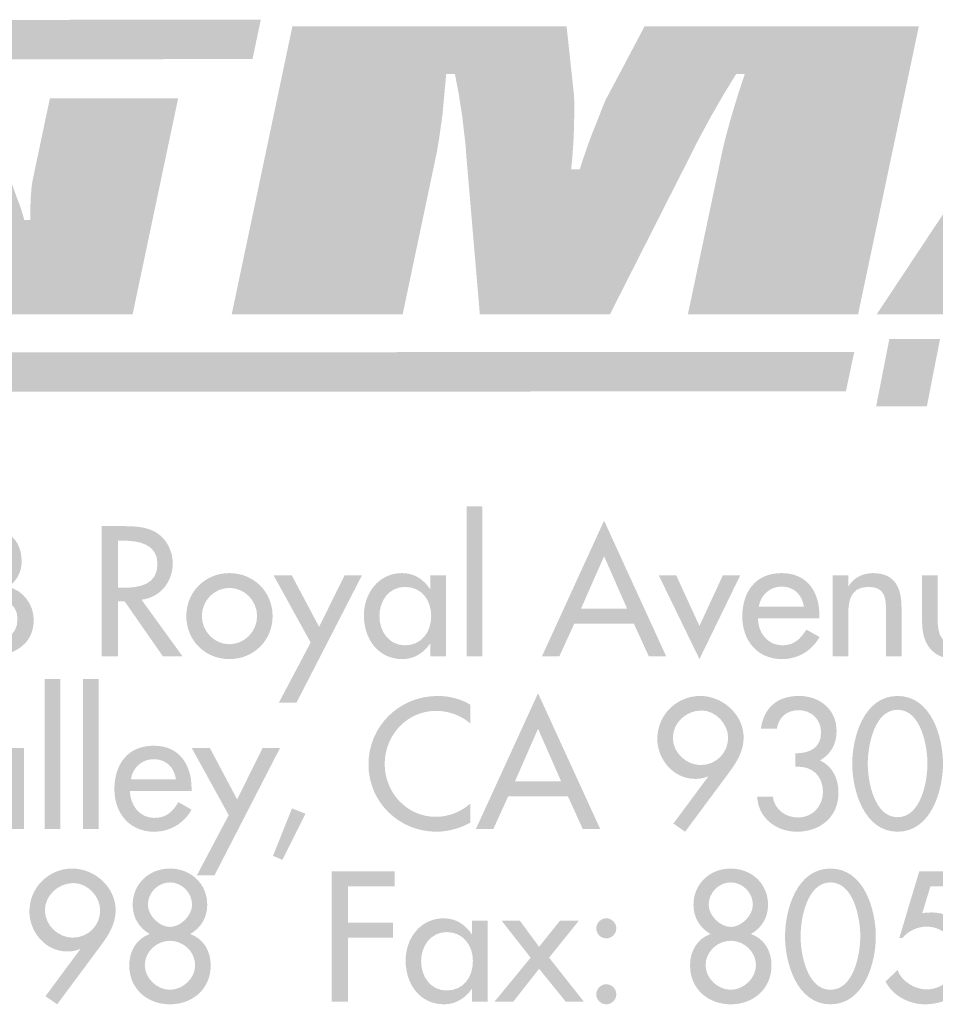
# Model space of a CAD drawing. Extents: x 16 to 203, y 9 to 268.
# Drawn here: x 103 to 119, y 9 to 27 of the extents above; entities that cross this region are included whole.
import ezdxf

# ---------------------------------------------------------------- set-up
doc = ezdxf.new("R2010")
doc.units = 0
doc.header["$MEASUREMENT"] = 0
doc.layers.add('FOREGROUND', color=5, linetype='CONTINUOUS')

# ---------------------------------------------------------------- blocks, each defined once
blk = doc.blocks.new('AI9-BLK14')
at = {"layer": 'FOREGROUND'}
h = blk.add_hatch(color=7, dxfattribs=at)
edge = h.paths.add_edge_path()
edge.add_spline(control_points=[(-4.45, -0.178), (-4.697, -0.178), (-4.958, 0.038), (-4.958, 0.324), (-4.958, 0.597), (-4.716, 0.826), (-4.431, 0.826), (-4.17, 0.826), (-3.941, 0.578), (-3.941, 0.324), (-3.941, 0.063), (-4.145, -0.178), (-4.45, -0.178)], knot_values=[0, 0, 0, 0, 1, 1, 1, 2, 2, 2, 3, 3, 3, 4, 4, 4, 4], degree=3, periodic=0)
edge = h.paths.add_edge_path(flags=16)
edge.add_spline(control_points=[(-4.732, -1.404), (-4.732, -1.404), (-3.916, -0.305), (-3.916, -0.305), (-3.776, -0.118), (-3.656, 0.089), (-3.656, 0.327), (-3.656, 0.75), (-4.04, 1.093), (-4.453, 1.093), (-4.888, 1.093), (-5.244, 0.743), (-5.244, 0.305), (-5.244, -0.076), (-4.945, -0.432), (-4.548, -0.432), (-4.466, -0.432), (-4.386, -0.422), (-4.316, -0.387), (-4.316, -0.387), (-4.31, -0.394), (-4.31, -0.394), (-4.31, -0.394), (-4.948, -1.255), (-4.948, -1.255), (-4.948, -1.255), (-4.732, -1.404), (-4.732, -1.404)], knot_values=[0, 0, 0, 0, 1, 1, 1, 2, 2, 2, 3, 3, 3, 4, 4, 4, 5, 5, 5, 6, 6, 6, 7, 7, 7, 8, 8, 8, 9, 9, 9, 9], degree=3, periodic=0)
h = blk.add_hatch(color=7, dxfattribs=at)
edge = h.paths.add_edge_path()
edge.add_spline(control_points=[(-2.657, 0.838), (-2.441, 0.838), (-2.25, 0.654), (-2.25, 0.426), (-2.25, 0.235), (-2.457, 0.019), (-2.657, 0.019), (-2.857, 0.019), (-3.063, 0.235), (-3.063, 0.426), (-3.063, 0.654), (-2.873, 0.838), (-2.657, 0.838)], knot_values=[0, 0, 0, 0, 1, 1, 1, 2, 2, 2, 3, 3, 3, 4, 4, 4, 4], degree=3, periodic=0)
edge = h.paths.add_edge_path(flags=16)
edge.add_spline(control_points=[(-3.406, -0.686), (-3.406, -1.131), (-3.063, -1.404), (-2.657, -1.404), (-2.25, -1.404), (-1.907, -1.131), (-1.907, -0.686), (-1.907, -0.429), (-2.037, -0.197), (-2.285, -0.111), (-2.088, 0), (-1.971, 0.191), (-1.971, 0.426), (-1.971, 0.816), (-2.275, 1.093), (-2.657, 1.093), (-3.038, 1.093), (-3.343, 0.816), (-3.343, 0.426), (-3.343, 0.191), (-3.225, 0), (-3.028, -0.111), (-3.276, -0.197), (-3.406, -0.429), (-3.406, -0.686)], knot_values=[0, 0, 0, 0, 1, 1, 1, 2, 2, 2, 3, 3, 3, 4, 4, 4, 5, 5, 5, 6, 6, 6, 7, 7, 7, 8, 8, 8, 8], degree=3, periodic=0)
edge = h.paths.add_edge_path()
edge.add_spline(control_points=[(-2.657, -0.235), (-2.415, -0.235), (-2.193, -0.432), (-2.193, -0.686), (-2.193, -0.927), (-2.422, -1.137), (-2.657, -1.137), (-2.892, -1.137), (-3.12, -0.927), (-3.12, -0.686), (-3.12, -0.432), (-2.898, -0.235), (-2.657, -0.235)], knot_values=[0, 0, 0, 0, 1, 1, 1, 2, 2, 2, 3, 3, 3, 4, 4, 4, 4], degree=3, periodic=0)
h = blk.add_hatch(color=7, dxfattribs=at)
edge = h.paths.add_edge_path()
edge.add_spline(control_points=[(7.663, 0.838), (7.879, 0.838), (8.07, 0.654), (8.07, 0.426), (8.07, 0.235), (7.864, 0.019), (7.663, 0.019), (7.463, 0.019), (7.257, 0.235), (7.257, 0.426), (7.257, 0.654), (7.447, 0.838), (7.663, 0.838)], knot_values=[0, 0, 0, 0, 1, 1, 1, 2, 2, 2, 3, 3, 3, 4, 4, 4, 4], degree=3, periodic=0)
edge = h.paths.add_edge_path(flags=16)
edge.add_spline(control_points=[(6.914, -0.686), (6.914, -1.131), (7.257, -1.404), (7.663, -1.404), (8.07, -1.404), (8.413, -1.131), (8.413, -0.686), (8.413, -0.429), (8.283, -0.197), (8.035, -0.111), (8.232, 0), (8.349, 0.191), (8.349, 0.426), (8.349, 0.816), (8.045, 1.093), (7.663, 1.093), (7.282, 1.093), (6.977, 0.816), (6.977, 0.426), (6.977, 0.191), (7.095, 0), (7.292, -0.111), (7.044, -0.197), (6.914, -0.429), (6.914, -0.686)], knot_values=[0, 0, 0, 0, 1, 1, 1, 2, 2, 2, 3, 3, 3, 4, 4, 4, 5, 5, 5, 6, 6, 6, 7, 7, 7, 8, 8, 8, 8], degree=3, periodic=0)
edge = h.paths.add_edge_path()
edge.add_spline(control_points=[(7.663, -0.235), (7.905, -0.235), (8.127, -0.432), (8.127, -0.686), (8.127, -0.927), (7.898, -1.137), (7.663, -1.137), (7.428, -1.137), (7.2, -0.927), (7.2, -0.686), (7.2, -0.432), (7.422, -0.235), (7.663, -0.235)], knot_values=[0, 0, 0, 0, 1, 1, 1, 2, 2, 2, 3, 3, 3, 4, 4, 4, 4], degree=3, periodic=0)
h = blk.add_hatch(color=7, dxfattribs=at)
edge = h.paths.add_edge_path()
edge.add_spline(control_points=[(9.498, 0.838), (9.927, 0.838), (10.047, 0.178), (10.047, -0.153), (10.047, -0.483), (9.927, -1.137), (9.498, -1.137), (9.069, -1.137), (8.948, -0.483), (8.948, -0.153), (8.948, 0.178), (9.069, 0.838), (9.498, 0.838)], knot_values=[0, 0, 0, 0, 1, 1, 1, 2, 2, 2, 3, 3, 3, 4, 4, 4, 4], degree=3, periodic=0)
edge = h.paths.add_edge_path(flags=16)
edge.add_spline(control_points=[(9.498, -1.404), (10.114, -1.404), (10.333, -0.645), (10.333, -0.156), (10.333, 0.337), (10.117, 1.093), (9.498, 1.093), (8.878, 1.093), (8.662, 0.337), (8.662, -0.156), (8.662, -0.645), (8.882, -1.404), (9.498, -1.404)], knot_values=[0, 0, 0, 0, 1, 1, 1, 2, 2, 2, 3, 3, 3, 4, 4, 4, 4], degree=3, periodic=0)
for points in [[(1.478, 0.769), (1.478, 1.042), (0.319, 1.042), (0.319, -1.353), (0.617, -1.353), (0.617, -0.178), (1.449, -0.178), (1.449, 0.095), (0.617, 0.095), (0.617, 0.769)], [(3.98, -0.546), (3.317, -1.353), (3.663, -1.353), (4.136, -0.75), (4.625, -1.353), (4.958, -1.353), (4.32, -0.546), (4.866, 0.133), (4.52, 0.133), (4.136, -0.346), (3.783, 0.133), (3.447, 0.133)]]:
    blk.add_hatch(color=7, dxfattribs=at).paths.add_polyline_path(points)
h = blk.add_hatch(color=7, dxfattribs=at)
edge = h.paths.add_edge_path()
edge.add_spline(control_points=[(12.091, 0.769), (12.091, 0.769), (12.091, 1.042), (12.091, 1.042), (12.091, 1.042), (11.132, 1.042), (11.132, 1.042), (11.132, 1.042), (10.764, -0.187), (10.764, -0.187), (10.764, -0.187), (10.821, -0.187), (10.821, -0.187), (10.926, -0.054), (11.1, 0.025), (11.269, 0.025), (11.577, 0.025), (11.84, -0.235), (11.84, -0.543), (11.84, -0.864), (11.586, -1.131), (11.262, -1.131), (11.05, -1.131), (10.805, -0.978), (10.732, -0.775), (10.732, -0.775), (10.51, -0.985), (10.51, -0.985), (10.649, -1.248), (10.945, -1.404), (11.24, -1.404), (11.732, -1.404), (12.126, -1.058), (12.126, -0.553), (12.126, -0.111), (11.821, 0.286), (11.358, 0.286), (11.358, 0.286), (11.189, 0.276), (11.189, 0.276), (11.189, 0.276), (11.339, 0.769), (11.339, 0.769), (11.339, 0.769), (12.091, 0.769), (12.091, 0.769)], knot_values=[0, 0, 0, 0, 1, 1, 1, 2, 2, 2, 3, 3, 3, 4, 4, 4, 5, 5, 5, 6, 6, 6, 7, 7, 7, 8, 8, 8, 9, 9, 9, 10, 10, 10, 11, 11, 11, 12, 12, 12, 13, 13, 13, 14, 14, 14, 15, 15, 15, 15], degree=3, periodic=0)
h = blk.add_hatch(color=7, dxfattribs=at)
edge = h.paths.add_edge_path(flags=16)
edge.add_spline(control_points=[(3.188, 0.133), (3.188, 0.133), (2.902, 0.133), (2.902, 0.133), (2.902, 0.133), (2.902, -0.114), (2.902, -0.114), (2.902, -0.114), (2.896, -0.114), (2.896, -0.114), (2.778, 0.063), (2.601, 0.178), (2.381, 0.178), (1.949, 0.178), (1.68, -0.194), (1.68, -0.6), (1.68, -1.026), (1.937, -1.404), (2.391, -1.404), (2.604, -1.404), (2.781, -1.289), (2.896, -1.121), (2.896, -1.121), (2.902, -1.121), (2.902, -1.121), (2.902, -1.121), (2.902, -1.353), (2.902, -1.353), (2.902, -1.353), (3.188, -1.353), (3.188, -1.353), (3.188, -1.353), (3.188, 0.133), (3.188, 0.133)], knot_values=[0, 0, 0, 0, 1, 1, 1, 2, 2, 2, 3, 3, 3, 4, 4, 4, 5, 5, 5, 6, 6, 6, 7, 7, 7, 8, 8, 8, 9, 9, 9, 10, 10, 10, 11, 11, 11, 11], degree=3, periodic=0)
edge = h.paths.add_edge_path()
edge.add_spline(control_points=[(2.435, -1.15), (2.134, -1.15), (1.965, -0.889), (1.965, -0.61), (1.965, -0.334), (2.14, -0.076), (2.435, -0.076), (2.743, -0.076), (2.918, -0.321), (2.918, -0.61), (2.918, -0.902), (2.747, -1.15), (2.435, -1.15)], knot_values=[0, 0, 0, 0, 1, 1, 1, 2, 2, 2, 3, 3, 3, 4, 4, 4, 4], degree=3, periodic=0)
h = blk.add_hatch(color=7, dxfattribs=at)
edge = h.paths.add_edge_path()
edge.add_spline(control_points=[(5.373, 0.178), (5.271, 0.178), (5.189, 0.092), (5.189, -0.006), (5.189, -0.108), (5.271, -0.191), (5.373, -0.191), (5.474, -0.191), (5.557, -0.108), (5.557, -0.006), (5.557, 0.092), (5.474, 0.178), (5.373, 0.178)], knot_values=[0, 0, 0, 0, 1, 1, 1, 2, 2, 2, 3, 3, 3, 4, 4, 4, 4], degree=3, periodic=0)
edge = h.paths.add_edge_path(flags=16)
edge.add_spline(control_points=[(5.373, -1.035), (5.271, -1.035), (5.189, -1.121), (5.189, -1.22), (5.189, -1.321), (5.271, -1.404), (5.373, -1.404), (5.474, -1.404), (5.557, -1.321), (5.557, -1.22), (5.557, -1.121), (5.474, -1.035), (5.373, -1.035)], knot_values=[0, 0, 0, 0, 1, 1, 1, 2, 2, 2, 3, 3, 3, 4, 4, 4, 4], degree=3, periodic=0)
blk = doc.blocks.new('AI9-BLK13')
at = {"layer": 'FOREGROUND'}
for points in [[(-4.611, 1.804), (-4.897, 1.804), (-4.897, -0.953), (-4.611, -0.953)], [(-3.907, 1.804), (-4.193, 1.804), (-4.193, -0.953), (-3.907, -0.953)], [(-1.512, -0.699), (-2.097, -1.804), (-1.773, -1.804), (-0.569, 0.534), (-0.89, 0.534), (-1.357, -0.41), (-1.858, 0.534), (-2.192, 0.534)], [(-0.348, -0.575), (-0.697, -1.448), (-0.523, -1.521), (-0.1, -0.673)]]:
    blk.add_hatch(color=7, dxfattribs=at).paths.add_polyline_path(points)
h = blk.add_hatch(color=7, dxfattribs=at)
edge = h.paths.add_edge_path()
edge.add_spline(control_points=[(2.937, 1.331), (2.756, 1.442), (2.543, 1.493), (2.333, 1.493), (1.628, 1.493), (1.06, 0.94), (1.06, 0.232), (1.06, -0.461), (1.625, -1.004), (2.308, -1.004), (2.518, -1.004), (2.753, -0.943), (2.937, -0.835), (2.937, -0.835), (2.937, -0.483), (2.937, -0.483), (2.759, -0.642), (2.534, -0.73), (2.298, -0.73), (1.765, -0.73), (1.358, -0.283), (1.358, 0.241), (1.358, 0.772), (1.768, 1.219), (2.305, 1.219), (2.53, 1.219), (2.765, 1.137), (2.937, 0.985), (2.937, 0.985), (2.937, 1.331), (2.937, 1.331)], knot_values=[0, 0, 0, 0, 1, 1, 1, 2, 2, 2, 3, 3, 3, 4, 4, 4, 5, 5, 5, 6, 6, 6, 7, 7, 7, 8, 8, 8, 9, 9, 9, 10, 10, 10, 10], degree=3, periodic=0)
h = blk.add_hatch(color=7, dxfattribs=at)
edge = h.paths.add_edge_path()
edge.add_spline(control_points=[(4.606, -0.079), (4.606, -0.079), (3.755, -0.079), (3.755, -0.079), (3.755, -0.079), (4.18, 0.889), (4.18, 0.889), (4.18, 0.889), (4.606, -0.079), (4.606, -0.079)], knot_values=[0, 0, 0, 0, 1, 1, 1, 2, 2, 2, 3, 3, 3, 3], degree=3, periodic=0)
edge = h.paths.add_edge_path(flags=16)
edge.add_spline(control_points=[(4.73, -0.353), (4.73, -0.353), (5.003, -0.953), (5.003, -0.953), (5.003, -0.953), (5.324, -0.953), (5.324, -0.953), (5.324, -0.953), (4.18, 1.543), (4.18, 1.543), (4.18, 1.543), (3.037, -0.953), (3.037, -0.953), (3.037, -0.953), (3.358, -0.953), (3.358, -0.953), (3.358, -0.953), (3.631, -0.353), (3.631, -0.353), (3.631, -0.353), (4.73, -0.353), (4.73, -0.353)], knot_values=[0, 0, 0, 0, 1, 1, 1, 2, 2, 2, 3, 3, 3, 4, 4, 4, 5, 5, 5, 6, 6, 6, 7, 7, 7, 7], degree=3, periodic=0)
h = blk.add_hatch(color=7, dxfattribs=at)
edge = h.paths.add_edge_path()
edge.add_spline(control_points=[(7.17, 0.222), (6.922, 0.222), (6.661, 0.438), (6.661, 0.724), (6.661, 0.997), (6.903, 1.226), (7.189, 1.226), (7.449, 1.226), (7.678, 0.978), (7.678, 0.724), (7.678, 0.464), (7.474, 0.222), (7.17, 0.222)], knot_values=[0, 0, 0, 0, 1, 1, 1, 2, 2, 2, 3, 3, 3, 4, 4, 4, 4], degree=3, periodic=0)
edge = h.paths.add_edge_path(flags=16)
edge.add_spline(control_points=[(6.887, -1.004), (6.887, -1.004), (7.703, 0.095), (7.703, 0.095), (7.843, 0.283), (7.964, 0.489), (7.964, 0.727), (7.964, 1.15), (7.579, 1.493), (7.166, 1.493), (6.731, 1.493), (6.375, 1.143), (6.375, 0.705), (6.375, 0.324), (6.674, -0.032), (7.071, -0.032), (7.154, -0.032), (7.233, -0.022), (7.303, 0.013), (7.303, 0.013), (7.309, 0.006), (7.309, 0.006), (7.309, 0.006), (6.671, -0.854), (6.671, -0.854), (6.671, -0.854), (6.887, -1.004), (6.887, -1.004)], knot_values=[0, 0, 0, 0, 1, 1, 1, 2, 2, 2, 3, 3, 3, 4, 4, 4, 5, 5, 5, 6, 6, 6, 7, 7, 7, 8, 8, 8, 9, 9, 9, 9], degree=3, periodic=0)
h = blk.add_hatch(color=7, dxfattribs=at)
edge = h.paths.add_edge_path()
edge.add_spline(control_points=[(8.918, 0.19), (9.214, 0.213), (9.423, 0.032), (9.423, -0.273), (9.423, -0.534), (9.233, -0.743), (8.966, -0.743), (8.737, -0.743), (8.531, -0.597), (8.502, -0.362), (8.502, -0.362), (8.213, -0.362), (8.213, -0.362), (8.232, -0.756), (8.569, -1.004), (8.944, -1.004), (9.372, -1.004), (9.709, -0.734), (9.709, -0.286), (9.709, -0.029), (9.604, 0.197), (9.369, 0.308), (9.572, 0.422), (9.674, 0.613), (9.674, 0.848), (9.674, 1.248), (9.363, 1.493), (8.982, 1.493), (8.588, 1.493), (8.337, 1.283), (8.28, 0.889), (8.28, 0.889), (8.575, 0.889), (8.575, 0.889), (8.607, 1.096), (8.756, 1.232), (8.972, 1.232), (9.21, 1.232), (9.388, 1.064), (9.388, 0.822), (9.388, 0.534), (9.175, 0.438), (8.918, 0.438), (8.918, 0.438), (8.918, 0.19), (8.918, 0.19)], knot_values=[0, 0, 0, 0, 1, 1, 1, 2, 2, 2, 3, 3, 3, 4, 4, 4, 5, 5, 5, 6, 6, 6, 7, 7, 7, 8, 8, 8, 9, 9, 9, 10, 10, 10, 11, 11, 11, 12, 12, 12, 13, 13, 13, 14, 14, 14, 15, 15, 15, 15], degree=3, periodic=0)
h = blk.add_hatch(color=7, dxfattribs=at)
edge = h.paths.add_edge_path()
edge.add_spline(control_points=[(10.797, 1.239), (11.226, 1.239), (11.346, 0.578), (11.346, 0.248), (11.346, -0.083), (11.226, -0.737), (10.797, -0.737), (10.368, -0.737), (10.248, -0.083), (10.248, 0.248), (10.248, 0.578), (10.368, 1.239), (10.797, 1.239)], knot_values=[0, 0, 0, 0, 1, 1, 1, 2, 2, 2, 3, 3, 3, 4, 4, 4, 4], degree=3, periodic=0)
edge = h.paths.add_edge_path(flags=16)
edge.add_spline(control_points=[(10.797, -1.004), (11.413, -1.004), (11.632, -0.245), (11.632, 0.245), (11.632, 0.737), (11.416, 1.493), (10.797, 1.493), (10.178, 1.493), (9.962, 0.737), (9.962, 0.245), (9.962, -0.245), (10.181, -1.004), (10.797, -1.004)], knot_values=[0, 0, 0, 0, 1, 1, 1, 2, 2, 2, 3, 3, 3, 4, 4, 4, 4], degree=3, periodic=0)
h = blk.add_hatch(color=7, dxfattribs=at)
edge = h.paths.add_edge_path(flags=16)
edge.add_spline(control_points=[(-5.279, 0.534), (-5.279, 0.534), (-5.565, 0.534), (-5.565, 0.534), (-5.565, 0.534), (-5.565, 0.286), (-5.565, 0.286), (-5.565, 0.286), (-5.571, 0.286), (-5.571, 0.286), (-5.689, 0.464), (-5.867, 0.578), (-6.086, 0.578), (-6.518, 0.578), (-6.788, 0.206), (-6.788, -0.2), (-6.788, -0.626), (-6.53, -1.004), (-6.076, -1.004), (-5.864, -1.004), (-5.686, -0.889), (-5.571, -0.721), (-5.571, -0.721), (-5.565, -0.721), (-5.565, -0.721), (-5.565, -0.721), (-5.565, -0.953), (-5.565, -0.953), (-5.565, -0.953), (-5.279, -0.953), (-5.279, -0.953), (-5.279, -0.953), (-5.279, 0.534), (-5.279, 0.534)], knot_values=[0, 0, 0, 0, 1, 1, 1, 2, 2, 2, 3, 3, 3, 4, 4, 4, 5, 5, 5, 6, 6, 6, 7, 7, 7, 8, 8, 8, 9, 9, 9, 10, 10, 10, 11, 11, 11, 11], degree=3, periodic=0)
edge = h.paths.add_edge_path()
edge.add_spline(control_points=[(-6.032, -0.75), (-6.333, -0.75), (-6.502, -0.489), (-6.502, -0.21), (-6.502, 0.067), (-6.327, 0.324), (-6.032, 0.324), (-5.724, 0.324), (-5.549, 0.079), (-5.549, -0.21), (-5.549, -0.502), (-5.721, -0.75), (-6.032, -0.75)], knot_values=[0, 0, 0, 0, 1, 1, 1, 2, 2, 2, 3, 3, 3, 4, 4, 4, 4], degree=3, periodic=0)
h = blk.add_hatch(color=7, dxfattribs=at)
edge = h.paths.add_edge_path()
edge.add_spline(control_points=[(-3.314, -0.041), (-3.279, 0.171), (-3.114, 0.33), (-2.892, 0.33), (-2.663, 0.33), (-2.517, 0.181), (-2.482, -0.041), (-2.482, -0.041), (-3.314, -0.041), (-3.314, -0.041)], knot_values=[0, 0, 0, 0, 1, 1, 1, 2, 2, 2, 3, 3, 3, 3], degree=3, periodic=0)
edge = h.paths.add_edge_path(flags=16)
edge.add_spline(control_points=[(-2.196, -0.257), (-2.196, -0.257), (-2.196, -0.213), (-2.196, -0.213), (-2.196, 0.229), (-2.419, 0.578), (-2.892, 0.578), (-3.372, 0.578), (-3.616, 0.235), (-3.616, -0.222), (-3.616, -0.661), (-3.34, -1.004), (-2.886, -1.004), (-2.597, -1.004), (-2.336, -0.854), (-2.196, -0.597), (-2.196, -0.597), (-2.438, -0.461), (-2.438, -0.461), (-2.546, -0.638), (-2.663, -0.75), (-2.882, -0.75), (-3.156, -0.75), (-3.327, -0.511), (-3.33, -0.257), (-3.33, -0.257), (-2.196, -0.257), (-2.196, -0.257)], knot_values=[0, 0, 0, 0, 1, 1, 1, 2, 2, 2, 3, 3, 3, 4, 4, 4, 5, 5, 5, 6, 6, 6, 7, 7, 7, 8, 8, 8, 9, 9, 9, 9], degree=3, periodic=0)
blk = doc.blocks.new('AI9-BLK12')
at = {"layer": 'FOREGROUND'}
for points in [[(3.108, 1.804), (2.822, 1.804), (2.822, -0.953), (3.108, -0.953)], [(-0.049, -0.699), (-0.633, -1.804), (-0.309, -1.804), (0.894, 0.534), (0.574, 0.534), (0.107, -0.41), (-0.395, 0.534), (-0.729, 0.534)], [(6.68, 0.534), (6.359, 0.534), (7.106, -1.004), (7.855, 0.534), (7.535, 0.534), (7.106, -0.394)]]:
    blk.add_hatch(color=7, dxfattribs=at).paths.add_polyline_path(points)
h = blk.add_hatch(color=7, dxfattribs=at)
edge = h.paths.add_edge_path()
edge.add_spline(control_points=[(5.776, -0.079), (5.776, -0.079), (4.925, -0.079), (4.925, -0.079), (4.925, -0.079), (5.351, 0.889), (5.351, 0.889), (5.351, 0.889), (5.776, -0.079), (5.776, -0.079)], knot_values=[0, 0, 0, 0, 1, 1, 1, 2, 2, 2, 3, 3, 3, 3], degree=3, periodic=0)
edge = h.paths.add_edge_path(flags=16)
edge.add_spline(control_points=[(5.9, -0.353), (5.9, -0.353), (6.174, -0.953), (6.174, -0.953), (6.174, -0.953), (6.494, -0.953), (6.494, -0.953), (6.494, -0.953), (5.351, 1.543), (5.351, 1.543), (5.351, 1.543), (4.208, -0.953), (4.208, -0.953), (4.208, -0.953), (4.528, -0.953), (4.528, -0.953), (4.528, -0.953), (4.802, -0.353), (4.802, -0.353), (4.802, -0.353), (5.9, -0.353), (5.9, -0.353)], knot_values=[0, 0, 0, 0, 1, 1, 1, 2, 2, 2, 3, 3, 3, 4, 4, 4, 5, 5, 5, 6, 6, 6, 7, 7, 7, 7], degree=3, periodic=0)
h = blk.add_hatch(color=7, dxfattribs=at)
edge = h.paths.add_edge_path(flags=16)
edge.add_spline(control_points=[(-6.536, -0.953), (-6.536, -0.953), (-5.977, -0.953), (-5.977, -0.953), (-5.554, -0.953), (-5.145, -0.762), (-5.145, -0.283), (-5.145, -0.003), (-5.342, 0.273), (-5.624, 0.324), (-5.624, 0.324), (-5.624, 0.33), (-5.624, 0.33), (-5.462, 0.406), (-5.367, 0.61), (-5.367, 0.784), (-5.367, 1.324), (-5.793, 1.442), (-6.244, 1.442), (-6.244, 1.442), (-6.536, 1.442), (-6.536, 1.442), (-6.536, 1.442), (-6.536, -0.953), (-6.536, -0.953)], knot_values=[0, 0, 0, 0, 1, 1, 1, 2, 2, 2, 3, 3, 3, 4, 4, 4, 5, 5, 5, 6, 6, 6, 7, 7, 7, 8, 8, 8, 8], degree=3, periodic=0)
edge = h.paths.add_edge_path()
edge.add_spline(control_points=[(-6.237, 0.143), (-6.237, 0.143), (-6.053, 0.143), (-6.053, 0.143), (-5.786, 0.143), (-5.443, 0.073), (-5.443, -0.264), (-5.443, -0.603), (-5.732, -0.686), (-6.009, -0.686), (-6.009, -0.686), (-6.237, -0.686), (-6.237, -0.686), (-6.237, -0.686), (-6.237, 0.143), (-6.237, 0.143)], knot_values=[0, 0, 0, 0, 1, 1, 1, 2, 2, 2, 3, 3, 3, 4, 4, 4, 5, 5, 5, 5], degree=3, periodic=0)
edge = h.paths.add_edge_path()
edge.add_spline(control_points=[(-6.237, 1.175), (-6.237, 1.175), (-6.155, 1.175), (-6.155, 1.175), (-5.875, 1.175), (-5.647, 1.118), (-5.647, 0.781), (-5.647, 0.438), (-5.878, 0.381), (-6.161, 0.381), (-6.161, 0.381), (-6.237, 0.381), (-6.237, 0.381), (-6.237, 0.381), (-6.237, 1.175), (-6.237, 1.175)], knot_values=[0, 0, 0, 0, 1, 1, 1, 2, 2, 2, 3, 3, 3, 4, 4, 4, 5, 5, 5, 5], degree=3, periodic=0)
h = blk.add_hatch(color=7, dxfattribs=at)
edge = h.paths.add_edge_path()
edge.add_spline(control_points=[(-3.597, 1.175), (-3.597, 1.175), (-3.518, 1.175), (-3.518, 1.175), (-3.223, 1.175), (-2.867, 1.121), (-2.867, 0.746), (-2.867, 0.365), (-3.197, 0.308), (-3.502, 0.308), (-3.502, 0.308), (-3.597, 0.308), (-3.597, 0.308), (-3.597, 0.308), (-3.597, 1.175), (-3.597, 1.175)], knot_values=[0, 0, 0, 0, 1, 1, 1, 2, 2, 2, 3, 3, 3, 4, 4, 4, 5, 5, 5, 5], degree=3, periodic=0)
edge = h.paths.add_edge_path(flags=16)
edge.add_spline(control_points=[(-3.162, 0.089), (-2.816, 0.13), (-2.587, 0.416), (-2.587, 0.759), (-2.587, 0.988), (-2.702, 1.213), (-2.902, 1.331), (-3.092, 1.439), (-3.321, 1.442), (-3.534, 1.442), (-3.534, 1.442), (-3.896, 1.442), (-3.896, 1.442), (-3.896, 1.442), (-3.896, -0.953), (-3.896, -0.953), (-3.896, -0.953), (-3.597, -0.953), (-3.597, -0.953), (-3.597, -0.953), (-3.597, 0.06), (-3.597, 0.06), (-3.597, 0.06), (-3.473, 0.06), (-3.473, 0.06), (-3.473, 0.06), (-2.768, -0.953), (-2.768, -0.953), (-2.768, -0.953), (-2.406, -0.953), (-2.406, -0.953), (-2.406, -0.953), (-3.162, 0.089), (-3.162, 0.089)], knot_values=[0, 0, 0, 0, 1, 1, 1, 2, 2, 2, 3, 3, 3, 4, 4, 4, 5, 5, 5, 6, 6, 6, 7, 7, 7, 8, 8, 8, 9, 9, 9, 10, 10, 10, 11, 11, 11, 11], degree=3, periodic=0)
h = blk.add_hatch(color=7, dxfattribs=at)
edge = h.paths.add_edge_path()
edge.add_spline(control_points=[(-1.543, 0.305), (-1.261, 0.305), (-1.035, 0.07), (-1.035, -0.213), (-1.035, -0.492), (-1.261, -0.73), (-1.543, -0.73), (-1.826, -0.73), (-2.051, -0.492), (-2.051, -0.213), (-2.051, 0.07), (-1.826, 0.305), (-1.543, 0.305)], knot_values=[0, 0, 0, 0, 1, 1, 1, 2, 2, 2, 3, 3, 3, 4, 4, 4, 4], degree=3, periodic=0)
edge = h.paths.add_edge_path(flags=16)
edge.add_spline(control_points=[(-1.543, 0.578), (-1.988, 0.578), (-2.337, 0.235), (-2.337, -0.213), (-2.337, -0.661), (-1.988, -1.004), (-1.543, -1.004), (-1.099, -1.004), (-0.749, -0.661), (-0.749, -0.213), (-0.749, 0.235), (-1.099, 0.578), (-1.543, 0.578)], knot_values=[0, 0, 0, 0, 1, 1, 1, 2, 2, 2, 3, 3, 3, 4, 4, 4, 4], degree=3, periodic=0)
h = blk.add_hatch(color=7, dxfattribs=at)
edge = h.paths.add_edge_path(flags=16)
edge.add_spline(control_points=[(2.44, 0.534), (2.44, 0.534), (2.154, 0.534), (2.154, 0.534), (2.154, 0.534), (2.154, 0.286), (2.154, 0.286), (2.154, 0.286), (2.147, 0.286), (2.147, 0.286), (2.03, 0.464), (1.852, 0.578), (1.633, 0.578), (1.201, 0.578), (0.931, 0.206), (0.931, -0.2), (0.931, -0.626), (1.188, -1.004), (1.642, -1.004), (1.855, -1.004), (2.033, -0.889), (2.147, -0.721), (2.147, -0.721), (2.154, -0.721), (2.154, -0.721), (2.154, -0.721), (2.154, -0.953), (2.154, -0.953), (2.154, -0.953), (2.44, -0.953), (2.44, -0.953), (2.44, -0.953), (2.44, 0.534), (2.44, 0.534)], knot_values=[0, 0, 0, 0, 1, 1, 1, 2, 2, 2, 3, 3, 3, 4, 4, 4, 5, 5, 5, 6, 6, 6, 7, 7, 7, 8, 8, 8, 9, 9, 9, 10, 10, 10, 11, 11, 11, 11], degree=3, periodic=0)
edge = h.paths.add_edge_path()
edge.add_spline(control_points=[(1.687, -0.75), (1.385, -0.75), (1.217, -0.489), (1.217, -0.21), (1.217, 0.067), (1.392, 0.324), (1.687, 0.324), (1.995, 0.324), (2.17, 0.079), (2.17, -0.21), (2.17, -0.502), (1.998, -0.75), (1.687, -0.75)], knot_values=[0, 0, 0, 0, 1, 1, 1, 2, 2, 2, 3, 3, 3, 4, 4, 4, 4], degree=3, periodic=0)
h = blk.add_hatch(color=7, dxfattribs=at)
edge = h.paths.add_edge_path()
edge.add_spline(control_points=[(8.197, -0.041), (8.232, 0.171), (8.397, 0.33), (8.619, 0.33), (8.848, 0.33), (8.994, 0.181), (9.029, -0.041), (9.029, -0.041), (8.197, -0.041), (8.197, -0.041)], knot_values=[0, 0, 0, 0, 1, 1, 1, 2, 2, 2, 3, 3, 3, 3], degree=3, periodic=0)
edge = h.paths.add_edge_path(flags=16)
edge.add_spline(control_points=[(9.315, -0.257), (9.315, -0.257), (9.315, -0.213), (9.315, -0.213), (9.315, 0.229), (9.092, 0.578), (8.619, 0.578), (8.139, 0.578), (7.895, 0.235), (7.895, -0.222), (7.895, -0.661), (8.171, -1.004), (8.625, -1.004), (8.914, -1.004), (9.175, -0.854), (9.315, -0.597), (9.315, -0.597), (9.073, -0.461), (9.073, -0.461), (8.965, -0.638), (8.848, -0.75), (8.629, -0.75), (8.355, -0.75), (8.184, -0.511), (8.181, -0.257), (8.181, -0.257), (9.315, -0.257), (9.315, -0.257)], knot_values=[0, 0, 0, 0, 1, 1, 1, 2, 2, 2, 3, 3, 3, 4, 4, 4, 5, 5, 5, 6, 6, 6, 7, 7, 7, 8, 8, 8, 9, 9, 9, 9], degree=3, periodic=0)
h = blk.add_hatch(color=7, dxfattribs=at)
edge = h.paths.add_edge_path()
edge.add_spline(control_points=[(9.843, 0.534), (9.843, 0.534), (9.557, 0.534), (9.557, 0.534), (9.557, 0.534), (9.557, -0.953), (9.557, -0.953), (9.557, -0.953), (9.843, -0.953), (9.843, -0.953), (9.843, -0.953), (9.843, -0.27), (9.843, -0.27), (9.843, 0), (9.843, 0.324), (10.212, 0.324), (10.504, 0.324), (10.539, 0.152), (10.539, -0.102), (10.539, -0.102), (10.539, -0.953), (10.539, -0.953), (10.539, -0.953), (10.825, -0.953), (10.825, -0.953), (10.825, -0.953), (10.825, -0.067), (10.825, -0.067), (10.825, 0.295), (10.717, 0.578), (10.297, 0.578), (10.116, 0.578), (9.938, 0.492), (9.85, 0.333), (9.85, 0.333), (9.843, 0.333), (9.843, 0.333), (9.843, 0.333), (9.843, 0.534), (9.843, 0.534)], knot_values=[0, 0, 0, 0, 1, 1, 1, 2, 2, 2, 3, 3, 3, 4, 4, 4, 5, 5, 5, 6, 6, 6, 7, 7, 7, 8, 8, 8, 9, 9, 9, 10, 10, 10, 11, 11, 11, 12, 12, 12, 13, 13, 13, 13], degree=3, periodic=0)
h = blk.add_hatch(color=7, dxfattribs=at)
edge = h.paths.add_edge_path()
edge.add_spline(control_points=[(11.204, 0.534), (11.204, 0.534), (11.204, -0.321), (11.204, -0.321), (11.204, -0.727), (11.395, -1.004), (11.833, -1.004), (12.272, -1.004), (12.462, -0.727), (12.462, -0.321), (12.462, -0.321), (12.462, 0.534), (12.462, 0.534), (12.462, 0.534), (12.176, 0.534), (12.176, 0.534), (12.176, 0.534), (12.176, -0.289), (12.176, -0.289), (12.176, -0.527), (12.116, -0.737), (11.833, -0.737), (11.551, -0.737), (11.49, -0.527), (11.49, -0.289), (11.49, -0.289), (11.49, 0.534), (11.49, 0.534), (11.49, 0.534), (11.204, 0.534), (11.204, 0.534)], knot_values=[0, 0, 0, 0, 1, 1, 1, 2, 2, 2, 3, 3, 3, 4, 4, 4, 5, 5, 5, 6, 6, 6, 7, 7, 7, 8, 8, 8, 9, 9, 9, 10, 10, 10, 10], degree=3, periodic=0)
blk = doc.blocks.new('AI9-BLK11')
at = {"layer": 'FOREGROUND', "color": 7}
for name, p in [('AI9-BLK12', (-0.01912, 2.774852)), ('AI9-BLK13', (-0.063476, -0.400148)), ('AI9-BLK14', (0, -3.175))]:
    blk.add_blockref(name, p, dxfattribs=at)
blk = doc.blocks.new('AI9-BLK3')
at = {"layer": 'FOREGROUND'}
h = blk.add_hatch(color=7, dxfattribs=at)
edge = h.paths.add_edge_path()
edge.add_spline(control_points=[(-4.864, -2.633), (-4.864, -2.633), (-4.245, 0.304), (-4.245, 0.304), (-4.211, 0.466), (-4.182, 0.672), (-4.13, 1.054), (-4.108, 1.297), (-4.084, 1.547), (-4.062, 1.79), (-4.062, 1.79), (-3.902, 1.79), (-3.902, 1.79), (-3.902, 1.79), (-3.833, 1.43), (-3.833, 1.43), (-3.833, 1.43), (-3.765, 0.995), (-3.765, 0.995), (-3.731, 0.679), (-3.7, 0.48), (-3.694, 0.304), (-3.694, 0.304), (-3.443, -2.633), (-3.443, -2.633), (-3.443, -2.633), (-1.05, -2.633), (-1.05, -2.633), (-1.05, -2.633), (0.439, 0.304), (0.439, 0.304), (0.52, 0.48), (0.634, 0.679), (0.802, 0.995), (0.802, 0.995), (1.053, 1.43), (1.053, 1.43), (1.053, 1.43), (1.274, 1.79), (1.274, 1.79), (1.274, 1.79), (1.434, 1.79), (1.434, 1.79), (1.394, 1.673), (1.355, 1.555), (1.316, 1.437), (1.182, 1.01), (1.073, 0.627), (1.005, 0.304), (1.005, 0.304), (0.385, -2.633), (0.385, -2.633), (0.385, -2.633), (3.517, -2.633), (3.517, -2.633), (3.517, -2.633), (4.635, 2.666), (4.635, 2.666), (4.635, 2.666), (-0.412, 2.666), (-0.412, 2.666), (-0.412, 2.666), (-1.086, 1.393), (-1.086, 1.393), (-1.129, 1.327), (-1.162, 1.238), (-1.288, 0.914), (-1.407, 0.627), (-1.516, 0.318), (-1.604, 0.039), (-1.604, 0.039), (-1.763, 0.039), (-1.763, 0.039), (-1.732, 0.326), (-1.713, 0.62), (-1.709, 0.914), (-1.699, 1.238), (-1.709, 1.327), (-1.71, 1.393), (-1.71, 1.393), (-1.847, 2.666), (-1.847, 2.666), (-1.847, 2.666), (-6.893, 2.666), (-6.893, 2.666), (-6.893, 2.666), (-8.01, -2.633), (-8.01, -2.633), (-8.01, -2.633), (-4.864, -2.633), (-4.864, -2.633)], knot_values=[0, 0, 0, 0, 1, 1, 1, 2, 2, 2, 3, 3, 3, 4, 4, 4, 5, 5, 5, 6, 6, 6, 7, 7, 7, 8, 8, 8, 9, 9, 9, 10, 10, 10, 11, 11, 11, 12, 12, 12, 13, 13, 13, 14, 14, 14, 15, 15, 15, 16, 16, 16, 17, 17, 17, 18, 18, 18, 19, 19, 19, 20, 20, 20, 21, 21, 21, 22, 22, 22, 23, 23, 23, 24, 24, 24, 25, 25, 25, 26, 26, 26, 27, 27, 27, 28, 28, 28, 29, 29, 29, 30, 30, 30, 30], degree=3, periodic=0)
h = blk.add_hatch(color=7, dxfattribs=at)
edge = h.paths.add_edge_path()
edge.add_spline(control_points=[(-13.955, -2.633), (-13.955, -2.633), (-13.643, -1.154), (-13.643, -1.154), (-13.583, -0.867), (-13.568, -0.641), (-13.614, -0.398), (-13.63, -0.315), (-13.645, -0.232), (-13.671, -0.149), (-13.671, -0.149), (-13.54, -0.149), (-13.54, -0.149), (-13.54, -0.149), (-13.435, -0.475), (-13.435, -0.475), (-13.435, -0.475), (-13.392, -0.63), (-13.392, -0.63), (-13.392, -0.63), (-13.233, -1.165), (-13.233, -1.165), (-13.233, -1.165), (-12.716, -2.633), (-12.716, -2.633), (-12.716, -2.633), (-9.834, -2.633), (-9.834, -2.633), (-9.834, -2.633), (-8.996, 1.341), (-8.996, 1.341), (-8.996, 1.341), (-11.356, 1.341), (-11.356, 1.341), (-11.356, 1.341), (-11.669, -0.144), (-11.669, -0.144), (-11.693, -0.26), (-11.711, -0.447), (-11.716, -0.729), (-11.717, -0.784), (-11.718, -0.839), (-11.718, -0.894), (-11.718, -0.894), (-11.827, -0.894), (-11.827, -0.894), (-11.883, -0.696), (-11.916, -0.596), (-11.953, -0.514), (-11.953, -0.514), (-12.09, -0.133), (-12.09, -0.133), (-12.09, -0.133), (-12.65, 1.341), (-12.65, 1.341), (-12.65, 1.341), (-15.466, 1.341), (-15.466, 1.341), (-15.466, 1.341), (-16.304, -2.633), (-16.304, -2.633), (-16.304, -2.633), (-13.955, -2.633), (-13.955, -2.633)], knot_values=[0, 0, 0, 0, 1, 1, 1, 2, 2, 2, 3, 3, 3, 4, 4, 4, 5, 5, 5, 6, 6, 6, 7, 7, 7, 8, 8, 8, 9, 9, 9, 10, 10, 10, 11, 11, 11, 12, 12, 12, 13, 13, 13, 14, 14, 14, 15, 15, 15, 16, 16, 16, 17, 17, 17, 18, 18, 18, 19, 19, 19, 20, 20, 20, 21, 21, 21, 21], degree=3, periodic=0)
h = blk.add_hatch(color=7, dxfattribs=at)
edge = h.paths.add_edge_path()
edge.add_spline(control_points=[(7.089, -1.242), (7.089, -1.242), (7.603, -0.249), (7.603, -0.249), (7.603, -0.249), (7.73, 0.044), (7.73, 0.044), (7.82, 0.265), (7.892, 0.452), (7.947, 0.612), (7.947, 0.612), (8.056, 0.612), (8.056, 0.612), (8.044, 0.452), (8.037, 0.265), (8.034, 0.044), (8.034, 0.044), (8.038, -0.249), (8.038, -0.249), (8.038, -0.249), (8.122, -1.242), (8.122, -1.242), (8.122, -1.242), (7.089, -1.242), (7.089, -1.242)], knot_values=[0, 0, 0, 0, 1, 1, 1, 2, 2, 2, 3, 3, 3, 4, 4, 4, 5, 5, 5, 6, 6, 6, 7, 7, 7, 8, 8, 8, 8], degree=3, periodic=0)
edge = h.paths.add_edge_path(flags=16)
edge.add_spline(control_points=[(6.48, -2.633), (6.48, -2.633), (6.795, -1.965), (6.795, -1.965), (6.795, -1.965), (8.122, -1.965), (8.122, -1.965), (8.122, -1.965), (8.144, -2.633), (8.144, -2.633), (8.144, -2.633), (10.775, -2.633), (10.775, -2.633), (10.775, -2.633), (9.819, 1.341), (9.819, 1.341), (9.819, 1.341), (6.492, 1.341), (6.492, 1.341), (6.492, 1.341), (3.859, -2.633), (3.859, -2.633), (3.859, -2.633), (6.48, -2.633), (6.48, -2.633)], knot_values=[0, 0, 0, 0, 1, 1, 1, 2, 2, 2, 3, 3, 3, 4, 4, 4, 5, 5, 5, 6, 6, 6, 7, 7, 7, 8, 8, 8, 8], degree=3, periodic=0)
blk = doc.blocks.new('AI9-BLK2')
at = {"layer": 'FOREGROUND'}
blk.add_hatch(color=7, dxfattribs=at).paths.add_polyline_path([(-14.068, -0.618), (-13.826, 0.619), (-14.759, 0.619), (-15.001, -0.618)])
blk = doc.blocks.new('AI9-BLK1')
at = {"layer": 'FOREGROUND'}
for points in [[(-18.715, 3.045), (-0.87, 3.059), (-1.023, 2.334), (-18.867, 2.32)], [(-27.968, -3.064), (10.05, -3.055), (9.897, -3.779), (-28.121, -3.789)]]:
    blk.add_hatch(color=7, dxfattribs=at).paths.add_polyline_path(points)
at = {"layer": 'FOREGROUND', "color": 7}
for name, p in [('AI9-BLK3', (6.604, 0.27)), ('AI9-BLK2', (25.455, -3.435))]:
    blk.add_blockref(name, p, dxfattribs=at)

msp = doc.modelspace()

# ---------------------------------------------------------------- block references
at = {"layer": 'FOREGROUND', "color": 7}
for name, p in [('AI9-BLK1', (107.864, 24.309)), ('AI9-BLK11', (107.979, 13.835))]:
    msp.add_blockref(name, p, dxfattribs=at)

doc.saveas('drawing.dxf')
